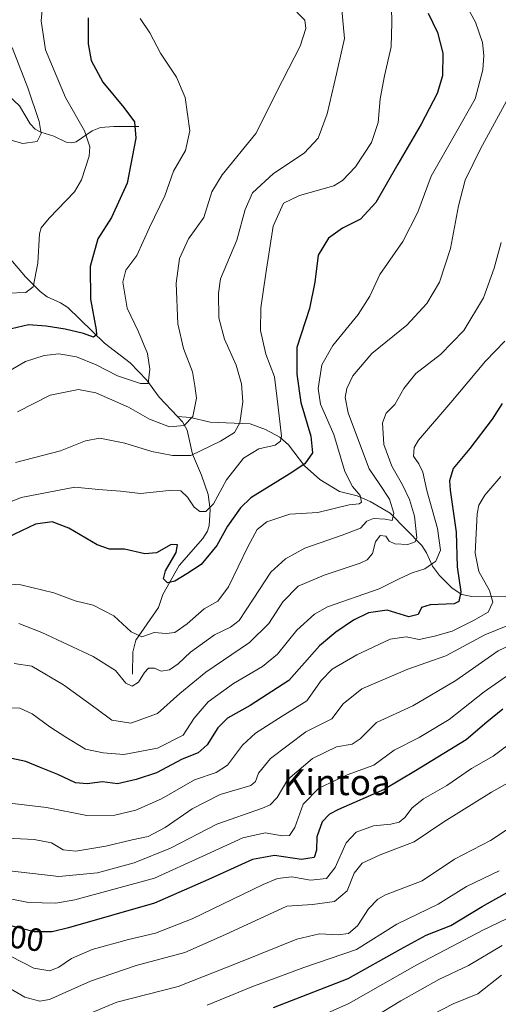
# Model space of a CAD drawing. Units: metres. Extents: x 627271 to 630709, y 4764317 to 4766680.
# Drawn here: x 627558 to 627707, y 4764776 to 4765082 of the extents above; entities that cross this region are included whole.
import ezdxf
from ezdxf.enums import TextEntityAlignment as Align

# ---------------------------------------------------------------- set-up
doc = ezdxf.new("R2010")
doc.units = ezdxf.units.M
doc.header["$MEASUREMENT"] = 0
for name, color, linetype, lineweight in [('Corriente natural lineal', 142, 'Continuous', 13), ('Curva de nivel maestra', 36, 'Continuous', 30), ('Curva de nivel normal', 36, 'Continuous', 0), ('Rótulo de curva de nivel directora', 19, 'Continuous', 0), ('Texto cartográfico', 19, 'Continuous', 0)]:
    doc.layers.add(name, color=color, linetype=linetype, lineweight=lineweight)
doc.styles.add('Arial', font='txt', dxfattribs={"height": 0.2})

# ---------------------------------------------------------------- blocks, each defined once
blk = doc.blocks.new('*U168')
at = {"layer": 'Curva de nivel normal', "color": 36, "linetype": 'Continuous', "lineweight": 0}
blk.add_polyline3d([(627637.6, 4764766.71, 1130), (627660.2, 4764776.75, 1130), (627681.27, 4764788.69, 1130), (627692.18, 4764794.36, 1130), (627701.8, 4764799.46, 1130), (627711.48, 4764804.12, 1130)], dxfattribs=at)
blk = doc.blocks.new('*U171')
at = {"layer": 'Curva de nivel normal', "color": 36, "linetype": 'Continuous', "lineweight": 0}
blk.add_polyline3d([(627616.16, 4764776.14, 1120), (627630.03, 4764781.91, 1120), (627646.17, 4764787.87, 1120), (627662.59, 4764793.46, 1120), (627675.05, 4764801.37, 1120), (627687.88, 4764807.51, 1120), (627696.72, 4764813.06, 1120), (627706.86, 4764817.89, 1120)], dxfattribs=at)
blk = doc.blocks.new('*U172')
at = {"layer": 'Curva de nivel normal', "color": 36, "linetype": 'Continuous', "lineweight": 0}
blk.add_polyline3d([(627554.16, 4764839.02, 1080), (627566.35, 4764837.58, 1080), (627578.86, 4764835.05, 1080), (627587.51, 4764835.17, 1080), (627594.08, 4764836.76, 1080), (627602, 4764840.27, 1080), (627612.24, 4764846.17, 1080), (627619.05, 4764848.42, 1080), (627622.5, 4764850.66, 1080), (627627.15, 4764856.9, 1080), (627631.17, 4764860.68, 1080), (627639.51, 4764865.95, 1080), (627647.2, 4764870.66, 1080), (627651.6, 4764877, 1080), (627655, 4764880.48, 1080), (627662.68, 4764884.95, 1080), (627673.03, 4764889.8, 1080), (627677.98, 4764890.56, 1080), (627682, 4764889.76, 1080), (627686.78, 4764890.77, 1080), (627692.24, 4764892.31, 1080), (627698.87, 4764895.65, 1080), (627703.49, 4764898.27, 1080), (627704.93, 4764901.31, 1080), (627703.84, 4764904.9, 1080), (627700.5, 4764910.87, 1080), (627699.38, 4764916.51, 1080), (627700.05, 4764928.75, 1080), (627700.58, 4764931.41, 1080), (627702.44, 4764934.55, 1080), (627707.4, 4764940.38, 1080)], dxfattribs=at)
blk = doc.blocks.new('*U173')
at = {"layer": 'Curva de nivel normal', "color": 36, "linetype": 'Continuous', "lineweight": 0}
blk.add_polyline3d([(627551.84, 4764828.12, 1085), (627562.51, 4764827.66, 1085), (627567.84, 4764826.6, 1085), (627571.51, 4764824.44, 1085), (627575.4, 4764823.99, 1085), (627584.72, 4764825.51, 1085), (627592.97, 4764827.52, 1085), (627597.91, 4764828.55, 1085), (627603.21, 4764831.35, 1085), (627611.54, 4764837.14, 1085), (627620.27, 4764841.61, 1085), (627629.78, 4764844.42, 1085), (627631.24, 4764845.61, 1085), (627632.17, 4764848.23, 1085), (627635.84, 4764852.83, 1085), (627646.85, 4764861.04, 1085), (627654.92, 4764865.09, 1085), (627658.48, 4764869.72, 1085), (627664.26, 4764874.39, 1085), (627678.52, 4764880.55, 1085), (627690.33, 4764884.66, 1085), (627702.43, 4764891.23, 1085), (627712.33, 4764895.2, 1085)], dxfattribs=at)
blk = doc.blocks.new('*U179')
at = {"layer": 'Curva de nivel normal', "color": 36, "linetype": 'Continuous', "lineweight": 0}
blk.add_polyline3d([(627555.4, 4764791.32, 1105), (627562.41, 4764787.72, 1105), (627567.33, 4764786.9, 1105), (627570.17, 4764788, 1105), (627574.04, 4764790.72, 1105), (627580.49, 4764793.48, 1105), (627591.76, 4764796.62, 1105), (627600.2, 4764798.53, 1105), (627611.56, 4764803, 1105), (627633.56, 4764813.67, 1105), (627638.02, 4764815.49, 1105), (627642.48, 4764816.02, 1105), (627648.29, 4764814.99, 1105), (627653.21, 4764815.47, 1105), (627655.9, 4764818.95, 1105), (627659.36, 4764826.6, 1105), (627662.5, 4764829.95, 1105), (627667.85, 4764831.89, 1105), (627673.18, 4764832.42, 1105), (627675.78, 4764833.02, 1105), (627677.58, 4764834.46, 1105), (627679.86, 4764837.45, 1105), (627683.32, 4764840.3, 1105), (627690.66, 4764844.36, 1105), (627698.3, 4764849.64, 1105), (627704.99, 4764853.54, 1105), (627710.38, 4764857.51, 1105)], dxfattribs=at)
blk = doc.blocks.new('*U180')
at = {"layer": 'Curva de nivel normal', "color": 36, "linetype": 'Continuous', "lineweight": 0}
blk.add_polyline3d([(627557.33, 4764960.44, 1035), (627567.48, 4764965.58, 1035), (627576.25, 4764967.37, 1035), (627581.69, 4764966.32, 1035), (627591.83, 4764961.89, 1035), (627598.32, 4764958.19, 1035), (627604.54, 4764955.82, 1035), (627609.07, 4764956.23, 1035), (627611.75, 4764958.94, 1035), (627612.85, 4764964.69, 1035), (627612.38, 4764968.51, 1035), (627611.62, 4764972.86, 1035), (627608.82, 4764980.1, 1035), (627607.1, 4764987.8, 1035), (627606.63, 4765000.38, 1035), (627607.59, 4765008.07, 1035), (627610.44, 4765014.14, 1035), (627615.22, 4765020.74, 1035), (627617.64, 4765028.72, 1035), (627620.86, 4765034.05, 1035), (627631.32, 4765046.82, 1035), (627639.59, 4765063.26, 1035), (627645.06, 4765073.97, 1035), (627646.84, 4765079.5, 1035), (627646.57, 4765082.05, 1035), (627644.06, 4765084.52, 1035)], dxfattribs=at)
blk = doc.blocks.new('*U197')
at = {"layer": 'Curva de nivel normal', "color": 36, "linetype": 'Continuous', "lineweight": 0}
blk.add_polyline3d([(627577.51, 4764772.69, 1115), (627588.17, 4764777.11, 1115), (627607.17, 4764782.02, 1115), (627626.36, 4764789.59, 1115), (627644.02, 4764796.71, 1115), (627651.06, 4764798.38, 1115), (627656.88, 4764798.06, 1115), (627660.1, 4764798.46, 1115), (627662.86, 4764800.8, 1115), (627666.26, 4764806.06, 1115), (627669.16, 4764809.15, 1115), (627671.58, 4764810.47, 1115), (627682.93, 4764814.79, 1115), (627692.97, 4764821.51, 1115), (627704.2, 4764827.27, 1115), (627713.12, 4764833.17, 1115)], dxfattribs=at)
blk = doc.blocks.new('*U204')
at = {"layer": 'Curva de nivel normal', "color": 36, "linetype": 'Continuous', "lineweight": 0}
blk.add_polyline3d([(627546.51, 4764810.84, 1095), (627560.75, 4764808.03, 1095), (627569.23, 4764807.9, 1095), (627575.08, 4764808.9, 1095), (627599.88, 4764815.67, 1095), (627614.86, 4764822.45, 1095), (627627.24, 4764828.1, 1095), (627634.2, 4764829.72, 1095), (627639.46, 4764828.75, 1095), (627641.79, 4764828.83, 1095), (627643.38, 4764831.38, 1095), (627646.06, 4764838.58, 1095), (627650.85, 4764843.52, 1095), (627659.64, 4764847.75, 1095), (627667.99, 4764850.72, 1095), (627674.3, 4764855.42, 1095), (627682.03, 4764859.29, 1095), (627691.36, 4764864.85, 1095), (627702.25, 4764873.44, 1095), (627711.06, 4764879.72, 1095)], dxfattribs=at)
blk = doc.blocks.new('*U210')
at = {"layer": 'Curva de nivel normal', "color": 36, "linetype": 'Continuous', "lineweight": 0}
blk.add_polyline3d([(627680.41, 4764770.3, 1140), (627692.57, 4764776.55, 1140), (627700.21, 4764779.69, 1140), (627707.61, 4764785.48, 1140)], dxfattribs=at)
blk = doc.blocks.new('*U211')
at = {"layer": 'Curva de nivel normal', "color": 36, "linetype": 'Continuous', "lineweight": 0}
blk.add_polyline3d([(627552.65, 4764782.72, 1110), (627559.61, 4764778.65, 1110), (627564.29, 4764777.42, 1110), (627567.23, 4764777.96, 1110), (627579.96, 4764783.65, 1110), (627594.2, 4764788.49, 1110), (627609.27, 4764792.52, 1110), (627621.89, 4764798.15, 1110), (627640.96, 4764806.95, 1110), (627648.89, 4764807.4, 1110), (627655.79, 4764808.37, 1110), (627659.62, 4764811.67, 1110), (627661.85, 4764817.17, 1110), (627664.29, 4764820.23, 1110), (627669.93, 4764822.91, 1110), (627680.52, 4764826.9, 1110), (627689.65, 4764833.14, 1110), (627704.5, 4764842.36, 1110), (627711.12, 4764846.07, 1110)], dxfattribs=at)
blk = doc.blocks.new('*U217')
at = {"layer": 'Curva de nivel normal', "color": 36, "linetype": 'Continuous', "lineweight": 0}
blk.add_polyline3d([(627553.12, 4764818.06, 1090), (627570.16, 4764816.14, 1090), (627582.17, 4764817.24, 1090), (627593.53, 4764820.38, 1090), (627604.78, 4764824.93, 1090), (627619.24, 4764832.36, 1090), (627633.35, 4764837.33, 1090), (627635.77, 4764838.4, 1090), (627637.9, 4764840.66, 1090), (627641.3, 4764846.26, 1090), (627648.96, 4764852.74, 1090), (627656.38, 4764856.42, 1090), (627661.26, 4764857.28, 1090), (627663.66, 4764858.88, 1090), (627668.74, 4764863.93, 1090), (627680.01, 4764869.1, 1090), (627693.44, 4764876.98, 1090), (627706.52, 4764886.21, 1090), (627710.53, 4764888.09, 1090)], dxfattribs=at)
blk = doc.blocks.new('*U222')
at = {"layer": 'Curva de nivel normal', "color": 36, "linetype": 'Continuous', "lineweight": 0}
blk.add_polyline3d([(627661.56, 4764768.56, 1135), (627676.37, 4764777.54, 1135), (627688.1, 4764784.2, 1135), (627697.32, 4764788.5, 1135), (627707.77, 4764794.73, 1135)], dxfattribs=at)
blk = doc.blocks.new('*U228')
at = {"layer": 'Curva de nivel maestra', "color": 36, "linetype": 'Continuous', "lineweight": 30}
blk.add_polyline3d([(627636.76, 4764775.47, 1125), (627660, 4764784.47, 1125), (627676.18, 4764793.62, 1125), (627684.18, 4764797.93, 1125), (627691.86, 4764800.96, 1125), (627701.55, 4764806.83, 1125), (627716.19, 4764814.98, 1125)], dxfattribs=at)
blk = doc.blocks.new('*U239')
at = {"layer": 'Curva de nivel maestra', "color": 36, "linetype": 'Continuous', "lineweight": 30}
blk.add_polyline3d([(627707.8, 4764963.05, 1075), (627704.74, 4764958.1, 1075), (627697.76, 4764949.05, 1075), (627692.58, 4764942.81, 1075), (627691.44, 4764939.03, 1075), (627691.6, 4764936.15, 1075), (627693.52, 4764923.04, 1075), (627693.85, 4764912.33, 1075), (627695.01, 4764904.53, 1075), (627694.31, 4764901.53, 1075), (627692.84, 4764900.78, 1075), (627685.43, 4764900.49, 1075), (627682.8, 4764899.69, 1075), (627681.67, 4764897.5, 1075), (627678.81, 4764896.74, 1075), (627672.05, 4764898.84, 1075), (627666.28, 4764898, 1075), (627661.66, 4764895.71, 1075), (627656.15, 4764892.04, 1075), (627651.11, 4764887.74, 1075), (627646.41, 4764882.49, 1075), (627641.52, 4764876.96, 1075), (627629.51, 4764869.24, 1075), (627622.51, 4764865.35, 1075), (627619.51, 4764862.35, 1075), (627616.17, 4764857.06, 1075), (627613.4, 4764854.59, 1075), (627608.43, 4764852.62, 1075), (627600.47, 4764848.34, 1075), (627594.14, 4764846.25, 1075), (627588.38, 4764844.9, 1075), (627583.68, 4764845.54, 1075), (627578.94, 4764844.9, 1075), (627575.28, 4764845.26, 1075), (627569.83, 4764847.86, 1075), (627564.17, 4764850.04, 1075), (627559.94, 4764851.88, 1075), (627555.54, 4764852.79, 1075)], dxfattribs=at)
blk = doc.blocks.new('*U242')
at = {"layer": 'Curva de nivel maestra', "color": 36, "linetype": 'Continuous', "lineweight": 30}
blk.add_polyline3d([(627707.99, 4764868.11, 1100), (627703.07, 4764864.07, 1100), (627696.66, 4764858.61, 1100), (627680.85, 4764848.97, 1100), (627671.21, 4764843.14, 1100), (627656.96, 4764836.92, 1100), (627654.17, 4764835.46, 1100), (627651.88, 4764833.1, 1100), (627650.27, 4764828.43, 1100), (627650.19, 4764824.35, 1100), (627649.42, 4764821.99, 1100), (627645.48, 4764821.46, 1100), (627637.1, 4764822.7, 1100), (627630.23, 4764821.46, 1100), (627616.6, 4764815.26, 1100), (627599.84, 4764807.88, 1100), (627573.17, 4764800.15, 1100), (627568.04, 4764798.95, 1100), (627562.52, 4764798.93, 1100), (627550.68, 4764801.91, 1100)], dxfattribs=at)

msp = doc.modelspace()

# ---------------------------------------------------------------- linework, layer by layer
at = {"layer": 'Corriente natural lineal', "color": 142, "linetype": 'Continuous', "lineweight": 13}
for points in [[(627595, 4765049, 1025.52), (627587.26, 4765049.06, 1022.82), (627583.07, 4765048.67, 1021.45), (627580.52, 4765047.7, 1020.55), (627575.5, 4765044.26, 1018.05), (627574.23, 4765043.91, 1017.64), (627572.41, 4765044.18, 1017.15), (627568.64, 4765046.05, 1016.15), (627564.54, 4765047.28, 1014.96), (627562.78, 4765048.21, 1014.5), (627561.29, 4765049.86, 1014.3), (627557.95, 4765055.45, 1013.53), (627554.78, 4765058.47, 1011.92), (627550.87, 4765060.62, 1010.98), (627542.42, 4765063.89, 1008.52), (627538.53, 4765066.03, 1008.16), (627536.59, 4765067.83, 1007.64), (627531.55, 4765074.17, 1006.48), (627529.45, 4765075.83, 1005.66), (627525.28, 4765077.71, 1003.64), (627523.05, 4765079.19, 1002.94), (627516.56, 4765085.72, 1001.4)], [(627607, 4764959, 1033.21), (627601.29, 4764964.93, 1031.32), (627597.48, 4764970.28, 1030.02), (627592.34, 4764975.63, 1028.11), (627584.38, 4764981.77, 1025.84), (627572.91, 4764992.8, 1022.77), (627570.7, 4764994.28, 1021.92), (627566.52, 4764996.15, 1020.89), (627564.37, 4764997.79, 1020.45), (627559.76, 4765002.38, 1019.34), (627554.65, 4765008.44, 1017.52)], [(627593, 4764879, 1059.35), (627593.08, 4764885.79, 1056.83), (627594.08, 4764889.52, 1055.58), (627601.12, 4764899.67, 1051.77), (627602.44, 4764903.69, 1051.31), (627607.54, 4764912.76, 1048.66), (627614.89, 4764921.06, 1048.34), (627616.31, 4764923.32, 1047.92), (627616.82, 4764925.11, 1047.17), (627617.1, 4764929.96, 1044.84), (627616.5, 4764934.74, 1042.52), (627614.49, 4764940.77, 1041.56), (627611.66, 4764947.27, 1039.25), (627609.99, 4764954.77, 1035.44), (627608.53, 4764957.33, 1034.15), (627607, 4764959, 1033.21)], [(627708.97, 4764902.94, 1081.77), (627698.35, 4764903.08, 1076.52), (627695.28, 4764903.72, 1075.11), (627692.3, 4764905.67, 1074.05), (627688.35, 4764909.6, 1071.69), (627686.13, 4764912.48, 1069.37), (627684.28, 4764916.69, 1067.2), (627682.81, 4764918.92, 1066.07), (627672.98, 4764928.91, 1059.4), (627666.85, 4764932.63, 1056.19), (627662.74, 4764934.36, 1054.66), (627657.3, 4764935.74, 1053.12), (627651.17, 4764939.44, 1051.78), (627646.38, 4764943.69, 1049.77), (627641.42, 4764950.2, 1045.79), (627638.79, 4764952.53, 1044.52), (627634.33, 4764954.96, 1042.74), (627629.56, 4764956.72, 1041.38), (627617.11, 4764957.25, 1036.67), (627611.02, 4764958.64, 1034.46), (627607, 4764959, 1033.21)]]:
    msp.add_polyline3d(points, dxfattribs=at)
at = {"layer": 'Curva de nivel maestra', "color": 36, "linetype": 'Continuous', "lineweight": 30}
for points in [[(627684.85, 4765084.22, 1050), (627687.69, 4765078.2, 1050), (627689.4, 4765071.79, 1050), (627689.32, 4765064.78, 1050), (627687.6, 4765059.32, 1050), (627682.69, 4765049.71, 1050), (627675.45, 4765037.38, 1050), (627668.52, 4765025.41, 1050), (627663.83, 4765020.23, 1050), (627658.26, 4765017.44, 1050), (627653.88, 4765014.31, 1050), (627650.62, 4765009.12, 1050), (627649.63, 4765000.64, 1050), (627647.95, 4764992.52, 1050), (627644.08, 4764980.45, 1050), (627644.08, 4764972.16, 1050), (627645.26, 4764963.32, 1050), (627648.43, 4764952.84, 1050), (627648.95, 4764947.7, 1050), (627646.56, 4764944.32, 1050), (627641.7, 4764941.04, 1050), (627629.73, 4764933.71, 1050), (627626.53, 4764930.64, 1050), (627622.5, 4764924.93, 1050), (627619.19, 4764918.94, 1050), (627614.31, 4764912.98, 1050), (627609.87, 4764910.15, 1050), (627606.17, 4764907.89, 1050), (627603.92, 4764907.35, 1050), (627602.61, 4764908.54, 1050), (627603.29, 4764911.08, 1050), (627606.63, 4764916.72, 1050), (627606.96, 4764919.15, 1050), (627605.05, 4764919.2, 1050), (627600.49, 4764916.68, 1050), (627596.81, 4764916.34, 1050), (627590.57, 4764917.77, 1050), (627585.92, 4764917.79, 1050), (627582.09, 4764919.17, 1050), (627573.23, 4764924.29, 1050), (627568.07, 4764926.22, 1050), (627562.9, 4764925.51, 1050), (627554.17, 4764921.4, 1050)], [(627579.26, 4765082.72, 1025), (627579.22, 4765074.7, 1025), (627580.15, 4765069.5, 1025), (627583.8, 4765062.78, 1025), (627590.31, 4765054.93, 1025), (627593.64, 4765050.5, 1025), (627594.02, 4765045.41, 1025), (627591.32, 4765031.38, 1025), (627586.52, 4765020.82, 1025), (627582.22, 4765014.1, 1025), (627579.93, 4765005.58, 1025), (627580, 4764995.42, 1025), (627581.76, 4764985.86, 1025), (627581.81, 4764984.35, 1025), (627580.9, 4764983.66, 1025), (627577.83, 4764984.7, 1025), (627572.1, 4764986.12, 1025), (627566.21, 4764987.03, 1025), (627560.74, 4764987.44, 1025), (627551.96, 4764985.32, 1025)]]:
    msp.add_polyline3d(points, dxfattribs=at)
at = {"layer": 'Curva de nivel normal', "color": 36, "linetype": 'Continuous', "lineweight": 0}
for points in [[(627554.18, 4764997.26, 1020), (627559.87, 4764997.48, 1020), (627562.23, 4764999.25, 1020), (627563.68, 4765006.57, 1020), (627564.19, 4765015.7, 1020), (627564.66, 4765017.55, 1020), (627567.19, 4765020.55, 1020), (627575.03, 4765028.77, 1020), (627577.2, 4765032.5, 1020), (627579.6, 4765039.79, 1020), (627579.75, 4765042.68, 1020), (627578.14, 4765047.68, 1020), (627572.18, 4765058.06, 1020), (627566, 4765072.88, 1020), (627564.63, 4765081.84, 1020), (627565.8, 4765094.34, 1020)], [(627552.04, 4764907.15, 1055), (627558.31, 4764906.73, 1055), (627568.6, 4764904.18, 1055), (627575.22, 4764901.76, 1055), (627580.81, 4764900.35, 1055), (627587.22, 4764897.09, 1055), (627592.59, 4764892.12, 1055), (627595.91, 4764890.52, 1055), (627599.8, 4764891.89, 1055), (627603.51, 4764891.64, 1055), (627606.13, 4764891.94, 1055), (627609.96, 4764894.62, 1055), (627615.32, 4764899.3, 1055), (627619.47, 4764901.68, 1055), (627622.84, 4764906.13, 1055), (627628.81, 4764918.55, 1055), (627631.68, 4764923.85, 1055), (627634.71, 4764926.26, 1055), (627641.82, 4764928.64, 1055), (627650.55, 4764929.17, 1055), (627660.26, 4764931.5, 1055), (627663.38, 4764931.83, 1055), (627664.14, 4764932.37, 1055), (627663.68, 4764934.46, 1055), (627661.29, 4764937.25, 1055), (627658.98, 4764941.92, 1055), (627655.56, 4764953.39, 1055), (627651.43, 4764962.8, 1055), (627650.62, 4764967.71, 1055), (627651.84, 4764975.05, 1055), (627655.26, 4764981.07, 1055), (627663.07, 4764990.63, 1055), (627666.66, 4764996.37, 1055), (627669.81, 4765003.04, 1055), (627676.97, 4765013.36, 1055), (627681.6, 4765022.46, 1055), (627685.74, 4765033.58, 1055), (627693.33, 4765046.83, 1055), (627699.42, 4765057.63, 1055), (627701.74, 4765066.62, 1055), (627702.06, 4765071.12, 1055), (627701.66, 4765075.08, 1055), (627699.53, 4765081.38, 1055), (627695.6, 4765088.68, 1055)], [(627540.66, 4764926.72, 1045), (627558.5, 4764933.8, 1045), (627575.13, 4764937.05, 1045), (627582.52, 4764936.31, 1045), (627589.31, 4764935.82, 1045), (627595.5, 4764935.03, 1045), (627604.45, 4764935.98, 1045), (627607.99, 4764935.86, 1045), (627610.08, 4764933.95, 1045), (627612.12, 4764930.86, 1045), (627613.9, 4764929.47, 1045), (627615.84, 4764929.43, 1045), (627618.17, 4764931.83, 1045), (627622.17, 4764939.36, 1045), (627627.51, 4764946.06, 1045), (627632.2, 4764948.98, 1045), (627637.29, 4764950.1, 1045), (627639.02, 4764951.31, 1045), (627639.24, 4764952.83, 1045), (627638.29, 4764961.88, 1045), (627637.16, 4764971.27, 1045), (627634.45, 4764978.35, 1045), (627632.81, 4764985.71, 1045), (627632.88, 4764992.71, 1045), (627634.44, 4765003.38, 1045), (627636.71, 4765018.05, 1045), (627639.86, 4765025.26, 1045), (627644.87, 4765027.55, 1045), (627655.49, 4765030.59, 1045), (627658.24, 4765032.23, 1045), (627662.22, 4765036.49, 1045), (627667.18, 4765044.1, 1045), (627669.3, 4765050.28, 1045), (627669.94, 4765057.66, 1045), (627671.23, 4765064.72, 1045), (627673.38, 4765073.72, 1045), (627673.56, 4765081.37, 1045), (627673.42, 4765086.02, 1045)], [(627556.73, 4764944.7, 1040), (627570.72, 4764948.35, 1040), (627578.39, 4764951.46, 1040), (627582.87, 4764952.24, 1040), (627590.68, 4764950.65, 1040), (627599.04, 4764948.08, 1040), (627605.44, 4764946.91, 1040), (627611.18, 4764946.9, 1040), (627620.38, 4764951.3, 1040), (627624.68, 4764954.04, 1040), (627626.38, 4764957.04, 1040), (627627.25, 4764963.57, 1040), (627626.9, 4764969.15, 1040), (627625.2, 4764974.88, 1040), (627621.56, 4764983.01, 1040), (627619.81, 4764989.62, 1040), (627619.68, 4764997.29, 1040), (627620.39, 4765001.69, 1040), (627625.44, 4765013.76, 1040), (627628.04, 4765023.22, 1040), (627630.3, 4765028.46, 1040), (627636.78, 4765034.4, 1040), (627646.31, 4765040.72, 1040), (627650.64, 4765045.39, 1040), (627653.5, 4765052.98, 1040), (627656.32, 4765065.34, 1040), (627658.8, 4765076.38, 1040), (627657.94, 4765086.36, 1040)], [(627595.36, 4765082.58, 1030), (627598.43, 4765078.1, 1030), (627601.69, 4765071.76, 1030), (627606.72, 4765064.39, 1030), (627609.4, 4765058.04, 1030), (627610.8, 4765047.65, 1030), (627609.52, 4765041.58, 1030), (627605.71, 4765035.18, 1030), (627603.07, 4765027.49, 1030), (627598.3, 4765017.69, 1030), (627594.42, 4765008.96, 1030), (627591, 4765004.38, 1030), (627590, 4765000.71, 1030), (627591.32, 4764992.59, 1030), (627594.89, 4764985.24, 1030), (627597.64, 4764978.59, 1030), (627598.39, 4764973.71, 1030), (627597.9, 4764969.2, 1030), (627595.5, 4764969.22, 1030), (627588.33, 4764971.58, 1030), (627581.79, 4764975.04, 1030), (627575.64, 4764977.49, 1030), (627570.14, 4764978.44, 1030), (627565.63, 4764977.94, 1030), (627559.78, 4764976.01, 1030), (627551.9, 4764971.46, 1030)], [(627551.25, 4765045.91, 1015), (627558.97, 4765043.79, 1015), (627563.45, 4765044.38, 1015), (627564.69, 4765046.88, 1015), (627564.04, 4765050.59, 1015), (627560.52, 4765061.06, 1015), (627555.71, 4765073.51, 1015)], [(627557.75, 4764894.73, 1060), (627564.84, 4764891.94, 1060), (627580.84, 4764884.44, 1060), (627587.74, 4764880.08, 1060), (627590.96, 4764876.22, 1060), (627592.95, 4764875.28, 1060), (627594.93, 4764876.53, 1060), (627596.7, 4764879.51, 1060), (627598.01, 4764880.8, 1060), (627599.84, 4764880.8, 1060), (627601.96, 4764879.88, 1060), (627604.54, 4764880.28, 1060), (627607.2, 4764882.22, 1060), (627610.99, 4764885.77, 1060), (627618.53, 4764891.14, 1060), (627623.43, 4764893.54, 1060), (627626.17, 4764895.67, 1060), (627630.51, 4764902.3, 1060), (627635.99, 4764910.68, 1060), (627640.51, 4764914.79, 1060), (627646.5, 4764918.06, 1060), (627658.16, 4764922.11, 1060), (627663.76, 4764924.35, 1060), (627665.73, 4764926.48, 1060), (627667.8, 4764927.33, 1060), (627671.44, 4764927.1, 1060), (627673.69, 4764926.68, 1060), (627674.16, 4764929, 1060), (627672.77, 4764933.29, 1060), (627669.84, 4764937.91, 1060), (627666.51, 4764942.72, 1060), (627663.54, 4764950.65, 1060), (627659.95, 4764960.14, 1060), (627659, 4764964.86, 1060), (627659.52, 4764967.71, 1060), (627661.46, 4764971.65, 1060), (627667.32, 4764978.55, 1060), (627678.22, 4764987.37, 1060), (627684.42, 4764994.04, 1060), (627688.34, 4765000.72, 1060), (627691.75, 4765011.1, 1060), (627694.26, 4765024.4, 1060), (627696.34, 4765032.38, 1060), (627701.04, 4765042.05, 1060), (627709.71, 4765058.05, 1060)], [(627556.33, 4764882.31, 1065), (627561.72, 4764881.41, 1065), (627571.58, 4764875.65, 1065), (627581.73, 4764868.31, 1065), (627586.63, 4764864.64, 1065), (627592.47, 4764863.72, 1065), (627600.8, 4764866.72, 1065), (627607.75, 4764872.93, 1065), (627615.84, 4764879.62, 1065), (627629.39, 4764888.8, 1065), (627635.33, 4764894.69, 1065), (627639.71, 4764901.39, 1065), (627644.43, 4764906.28, 1065), (627652.51, 4764909.74, 1065), (627663.74, 4764913.42, 1065), (627665.83, 4764914.43, 1065), (627667.5, 4764916.4, 1065), (627668.48, 4764920.1, 1065), (627669.94, 4764922.06, 1065), (627671.7, 4764921.78, 1065), (627672.73, 4764920.26, 1065), (627674.48, 4764919.4, 1065), (627678.53, 4764919.24, 1065), (627680.74, 4764920.08, 1065), (627681.28, 4764921.32, 1065), (627680.56, 4764928.04, 1065), (627679, 4764933.2, 1065), (627676.89, 4764937.75, 1065), (627673.53, 4764943.59, 1065), (627671.04, 4764950.29, 1065), (627670.62, 4764957.04, 1065), (627671.78, 4764960.04, 1065), (627674.45, 4764962.71, 1065), (627677.29, 4764967.71, 1065), (627681.04, 4764972.37, 1065), (627688.6, 4764978.21, 1065), (627695.85, 4764985.73, 1065), (627702.04, 4764995.8, 1065), (627705.34, 4765005.06, 1065), (627707.49, 4765012.97, 1065)], [(627551.75, 4764868.61, 1070), (627558.07, 4764868.43, 1070), (627561.84, 4764866.7, 1070), (627567.38, 4764862.58, 1070), (627572.31, 4764859.45, 1070), (627578.43, 4764855.71, 1070), (627583.88, 4764854.51, 1070), (627590.36, 4764853.99, 1070), (627600.79, 4764855.94, 1070), (627608.77, 4764860.04, 1070), (627612.17, 4764865.35, 1070), (627616.51, 4764870.36, 1070), (627624.33, 4764876.05, 1070), (627633.4, 4764881.36, 1070), (627638.04, 4764885.18, 1070), (627644.01, 4764892.6, 1070), (627649.5, 4764897.59, 1070), (627653.6, 4764899.85, 1070), (627669.59, 4764905.5, 1070), (627675.98, 4764908.65, 1070), (627679.85, 4764910.44, 1070), (627683.82, 4764911.65, 1070), (627687.24, 4764914.09, 1070), (627688.62, 4764917.5, 1070), (627687.7, 4764924.22, 1070), (627684.4, 4764936.03, 1070), (627683.14, 4764941.73, 1070), (627681.95, 4764944.31, 1070), (627680.23, 4764946.69, 1070), (627680.45, 4764949.31, 1070), (627681.84, 4764951.59, 1070), (627691.85, 4764963.3, 1070), (627702.64, 4764976.2, 1070), (627708.67, 4764982.32, 1070)]]:
    msp.add_polyline3d(points, dxfattribs=at)

# ---------------------------------------------------------------- block references
at = {"layer": 'Curva de nivel maestra', "color": 36, "linetype": 'Continuous', "lineweight": 30}
for name in ['*U239', '*U242', '*U228']:
    msp.add_blockref(name, (0, 0), dxfattribs=at)
at = {"layer": 'Curva de nivel normal', "color": 36, "linetype": 'Continuous', "lineweight": 0}
for name in ['*U180', '*U172', '*U173', '*U217', '*U204', '*U179', '*U211', '*U197', '*U171', '*U168', '*U222', '*U210']:
    msp.add_blockref(name, (0, 0), dxfattribs=at)

# ---------------------------------------------------------------- texts
at = {"layer": 'Rótulo de curva de nivel directora', "color": 19, "linetype": 'Continuous', "lineweight": 0, "style": 'Arial'}
msp.add_text('1100', height=7, rotation=-8.4166, dxfattribs=at).set_placement((627554.91, 4764797.71), align=Align.MIDDLE_CENTER)
at = {"layer": 'Texto cartográfico', "color": 19, "linetype": 'Continuous', "lineweight": 0, "style": 'Arial'}
msp.add_text('Kintoa', height=8, dxfattribs=at).set_placement((627656.43, 4764845.41), align=Align.MIDDLE_CENTER)

doc.saveas('drawing.dxf')
